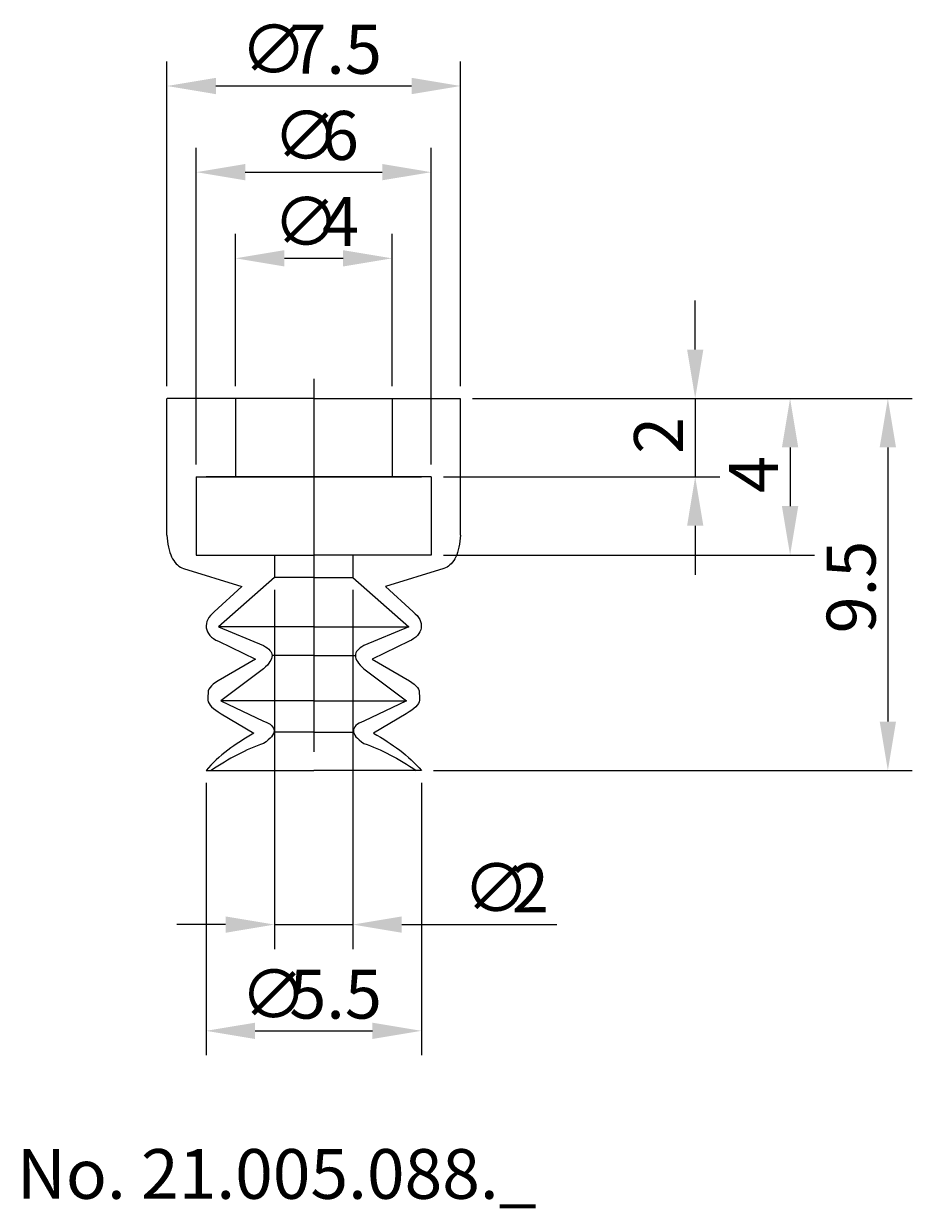
# Model space of a CAD drawing. Extents: x 51.5 to 74.2, y 46.4 to 76.6.
import ezdxf

# ---------------------------------------------------------------- set-up
doc = ezdxf.new("R2010")
doc.units = 0
doc.header["$LTSCALE"] = 0.3
doc.linetypes.add('CENTER', pattern=[50.8, 31.75, -6.35, 6.35, -6.35])
doc.layers.get('0').update_dxf_attribs({"linetype": 'CONTINUOUS'})
doc.layers.get('DEFPOINTS').update_dxf_attribs({"linetype": 'CONTINUOUS'})
doc.layers.add('1', color=7, linetype='CENTER')
doc.layers.add('2', color=7, linetype='CONTINUOUS')
doc.styles.add('ÉLÉR_ÂSÂVÂBÂN', font='élér âSâVâbâN', dxfattribs={"height": 1})
doc.dimstyles.get("Standard").update_dxf_attribs({"dimtxt": 0.18, "dimasz": 0.18, "dimexe": 0.18, "dimexo": 0.0625, "dimgap": 0.09, "dimtad": 0, "dimtih": 1, "dimtoh": 1, "dimzin": 0, "dimcen": 0.09, "dimazin": 3, "dimtfac": 1, "dimtofl": 0, "dimtmove": 0, "dimatfit": 3})

# ---------------------------------------------------------------- blocks, each defined once
blk = doc.blocks.new('*U11')
at = {"layer": '2', "color": 0}
for s, p in [('∅', (57.836, 70.927)), ('4', (59.086, 70.927))]:
    blk.add_text(s, height=1.25, dxfattribs=at).set_placement(p)
blk = doc.blocks.new('*D1')
at = {"layer": '2', "color": 0}
for p, q in [((56.878, 67.348), (56.878, 71.24)), ((60.878, 67.348), (60.878, 71.24)), ((58.128, 70.615), (59.628, 70.615))]:
    blk.add_line(p, q, dxfattribs=at)
for points in [[(58.128, 70.823), (58.128, 70.407), (56.878, 70.615)], [(59.628, 70.823), (59.628, 70.407), (60.878, 70.615)]]:
    blk.add_solid(points, dxfattribs=at)
at = {"layer": 'DEFPOINTS', "color": 0}
for p in [(60.878, 70.615), (56.878, 67.035), (60.878, 67.035)]:
    blk.add_point(p, dxfattribs=at)
at = {"layer": '2'}
blk.add_blockref('*U11', (0, 0), dxfattribs=at)
blk = doc.blocks.new('*U12')
at = {"layer": '2', "color": 0}
for s, p in [('∅', (62.69, 53.911)), ('2', (63.94, 53.911))]:
    blk.add_text(s, height=1.25, dxfattribs=at).set_placement(p)
blk = doc.blocks.new('*D2')
at = {"layer": '2', "color": 0}
for p, q in [((57.878, 62.15), (57.878, 52.974)), ((59.878, 62.15), (59.878, 52.974)), ((56.628, 53.599), (55.378, 53.599)), ((57.878, 53.599), (59.878, 53.599)), ((61.128, 53.599), (65.086, 53.599))]:
    blk.add_line(p, q, dxfattribs=at)
for points in [[(56.628, 53.807), (56.628, 53.39), (57.878, 53.599)], [(61.128, 53.807), (61.128, 53.39), (59.878, 53.599)]]:
    blk.add_solid(points, dxfattribs=at)
at = {"layer": 'DEFPOINTS', "color": 0}
for p in [(57.878, 62.462), (59.878, 62.462), (59.878, 53.599)]:
    blk.add_point(p, dxfattribs=at)
at = {"layer": '2'}
blk.add_blockref('*U12', (0, 0), dxfattribs=at)
blk = doc.blocks.new('*U13')
at = {"layer": '2', "color": 0}
for s, p in [('∅', (57.003, 51.198)), ('5.5', (58.253, 51.198))]:
    blk.add_text(s, height=1.25, dxfattribs=at).set_placement(p)
blk = doc.blocks.new('*D3')
at = {"layer": '2', "color": 0}
for p, q in [((56.128, 57.223), (56.128, 50.26)), ((61.628, 57.223), (61.628, 50.26)), ((57.378, 50.885), (60.378, 50.885))]:
    blk.add_line(p, q, dxfattribs=at)
for points in [[(57.378, 51.093), (57.378, 50.677), (56.128, 50.885)], [(60.378, 51.093), (60.378, 50.677), (61.628, 50.885)]]:
    blk.add_solid(points, dxfattribs=at)
at = {"layer": 'DEFPOINTS', "color": 0}
for p in [(56.128, 57.535), (61.628, 57.535), (61.628, 50.885)]:
    blk.add_point(p, dxfattribs=at)
at = {"layer": '2'}
blk.add_blockref('*U13', (0, 0), dxfattribs=at)
blk = doc.blocks.new('*U10')
at = {"layer": '2', "color": 0}
for s, p in [('∅', (57.836, 73.128)), ('6', (59.086, 73.128))]:
    blk.add_text(s, height=1.25, dxfattribs=at).set_placement(p)
blk = doc.blocks.new('*D4')
at = {"layer": '2', "color": 0}
for p, q in [((55.878, 65.348), (55.878, 73.44)), ((61.878, 65.348), (61.878, 73.44)), ((57.128, 72.815), (60.628, 72.815))]:
    blk.add_line(p, q, dxfattribs=at)
for points in [[(57.128, 73.024), (57.128, 72.607), (55.878, 72.815)], [(60.628, 73.024), (60.628, 72.607), (61.878, 72.815)]]:
    blk.add_solid(points, dxfattribs=at)
at = {"layer": 'DEFPOINTS', "color": 0}
for p in [(61.878, 72.815), (55.878, 65.035), (61.878, 65.035)]:
    blk.add_point(p, dxfattribs=at)
at = {"layer": '2'}
blk.add_blockref('*U10', (0, 0), dxfattribs=at)
blk = doc.blocks.new('*U9')
at = {"layer": '2', "color": 0}
for s, p in [('∅', (57.003, 75.328)), ('7.5', (58.253, 75.328))]:
    blk.add_text(s, height=1.25, dxfattribs=at).set_placement(p)
blk = doc.blocks.new('*D5')
at = {"layer": '2', "color": 0}
for p, q in [((55.128, 67.348), (55.128, 75.641)), ((62.628, 67.348), (62.628, 75.641)), ((56.378, 75.016), (61.378, 75.016))]:
    blk.add_line(p, q, dxfattribs=at)
for points in [[(56.378, 75.224), (56.378, 74.807), (55.128, 75.016)], [(61.378, 75.224), (61.378, 74.807), (62.628, 75.016)]]:
    blk.add_solid(points, dxfattribs=at)
at = {"layer": 'DEFPOINTS', "color": 0}
for p in [(62.628, 75.016), (55.128, 67.035), (62.628, 67.035)]:
    blk.add_point(p, dxfattribs=at)
at = {"layer": '2'}
blk.add_blockref('*U9', (0, 0), dxfattribs=at)
blk = doc.blocks.new('*D6')
at = {"layer": '2', "color": 0}
for p, q in [((68.623, 68.285), (68.623, 69.535)), ((62.94, 67.035), (69.248, 67.035)), ((68.623, 67.035), (68.623, 65.035)), ((62.19, 65.035), (69.248, 65.035)), ((68.623, 63.785), (68.623, 62.535))]:
    blk.add_line(p, q, dxfattribs=at)
for points in [[(68.415, 68.285), (68.831, 68.285), (68.623, 67.035)], [(68.415, 63.785), (68.831, 63.785), (68.623, 65.035)]]:
    blk.add_solid(points, dxfattribs=at)
at = {"layer": 'DEFPOINTS', "color": 0}
for p in [(62.628, 67.035), (61.878, 65.035), (68.623, 65.035)]:
    blk.add_point(p, dxfattribs=at)
at = {"layer": '2', "color": 0}
blk.add_text('2', height=1.25, rotation=90, dxfattribs=at).set_placement((68.31, 65.619))
blk = doc.blocks.new('*D7')
at = {"layer": '2', "color": 0}
for p, q in [((62.933, 67.035), (71.672, 67.035)), ((71.047, 65.785), (71.047, 64.285)), ((62.19, 63.035), (71.672, 63.035))]:
    blk.add_line(p, q, dxfattribs=at)
for points in [[(70.838, 65.785), (71.255, 65.785), (71.047, 67.035)], [(70.838, 64.285), (71.255, 64.285), (71.047, 63.035)]]:
    blk.add_solid(points, dxfattribs=at)
at = {"layer": 'DEFPOINTS', "color": 0}
for p in [(62.621, 67.035), (61.878, 63.035), (71.047, 63.035)]:
    blk.add_point(p, dxfattribs=at)
at = {"layer": '2', "color": 0}
blk.add_text('4', height=1.25, rotation=90, dxfattribs=at).set_placement((70.734, 64.619))
blk = doc.blocks.new('*D8')
at = {"layer": '2', "color": 0}
for p, q in [((62.933, 67.035), (74.169, 67.035)), ((73.544, 65.785), (73.544, 58.785)), ((61.94, 57.535), (74.169, 57.535))]:
    blk.add_line(p, q, dxfattribs=at)
for points in [[(73.335, 65.785), (73.752, 65.785), (73.544, 67.035)], [(73.335, 58.785), (73.752, 58.785), (73.544, 57.535)]]:
    blk.add_solid(points, dxfattribs=at)
at = {"layer": 'DEFPOINTS', "color": 0}
for p in [(62.621, 67.035), (61.628, 57.535), (73.544, 57.535)]:
    blk.add_point(p, dxfattribs=at)
at = {"layer": '2', "color": 0}
blk.add_text('9.5', height=1.25, rotation=90, dxfattribs=at).set_placement((73.231, 61.035))

msp = doc.modelspace()

# ---------------------------------------------------------------- linework, layer by layer
for p, q in [((55.1278768, 63.5432811), (55.1278768, 67.0352751)), ((58.8778768, 67.0352751), (55.1348212, 67.0352751)), ((56.8778768, 67.0352751), (56.8778768, 65.0352751)), ((58.8778768, 67.0352751), (62.6209324, 67.0352751)), ((60.8778768, 67.0352751), (60.8778768, 65.0352751)), ((62.6278768, 63.5432811), (62.6278768, 67.0352751)), ((55.8778768, 65.0352751), (55.8778768, 63.0352751)), ((55.8778768, 65.0352751), (58.8778768, 65.0352751)), ((58.8778768, 65.0352751), (56.1278768, 65.0352751)), ((57.350099, 65.0353235), (57.350099, 65.0353235)), ((58.8778768, 65.0352751), (61.6278768, 65.0352751)), ((61.8778768, 65.0352751), (58.8778768, 65.0352751)), ((60.4056546, 65.0353235), (60.4056546, 65.0353235)), ((61.8778768, 65.0352751), (61.8778768, 63.0352751)), ((55.1278768, 63.5432811), (55.1432497, 63.3894638)), ((62.6278768, 63.5432811), (62.6125039, 63.3894638)), ((55.1348212, 63.4737967), (55.1348212, 63.4737967)), ((55.1432497, 63.3894638), (55.1543907, 63.3103138)), ((55.1543907, 63.3103138), (55.1680506, 63.2363954)), ((55.1680506, 63.2363954), (55.1842778, 63.1674177)), ((62.5877029, 63.2363954), (62.5714758, 63.1674177)), ((62.6013628, 63.3103138), (62.5877029, 63.2363954)), ((62.6125039, 63.3894638), (62.6013628, 63.3103138)), ((62.6209324, 63.4737967), (62.6209324, 63.4737967)), ((55.1842778, 63.1674177), (55.202927, 63.1034293)), ((55.202927, 63.1034293), (55.2239981, 63.0441879)), ((55.2239981, 63.0441879), (55.2473943, 62.9896936)), ((55.2473943, 62.9896936), (55.2731641, 62.9396558)), ((55.2731641, 62.9396558), (55.3010652, 62.8942681)), ((55.8778768, 63.0352751), (57.8610375, 63.0352751)), ((56.1278768, 63.0352751), (57.8778768, 63.0352751)), ((56.1278768, 63.0352751), (56.1278768, 63.0352751)), ((57.8778768, 63.0352751), (57.8778768, 62.4622858)), ((57.8778768, 63.0352751), (58.8778768, 63.0352751)), ((57.8778768, 63.0352751), (58.8778768, 63.0352751)), ((59.8778768, 63.0352751), (58.8778768, 63.0352751)), ((59.8778768, 63.0352751), (58.8778768, 63.0352751)), ((61.6278768, 63.0352751), (59.8778768, 63.0352751)), ((59.8778768, 63.0352751), (59.8778768, 62.4622858)), ((61.8778768, 63.0352751), (59.8947161, 63.0352751)), ((61.6278768, 63.0352751), (61.6278768, 63.0352751)), ((62.4825895, 62.9396558), (62.4546884, 62.8942681)), ((62.5083593, 62.9896936), (62.4825895, 62.9396558)), ((62.5317555, 63.0441879), (62.5083593, 62.9896936)), ((62.5528266, 63.1034293), (62.5317555, 63.0441879)), ((62.5714758, 63.1674177), (62.5528266, 63.1034293)), ((55.3010652, 62.8942681), (55.3311945, 62.853143)), ((55.3311945, 62.853143), (55.3634551, 62.8163291)), ((55.3634551, 62.8163291), (55.3977986, 62.7835357)), ((55.3977986, 62.7835357), (55.4340797, 62.754908)), ((55.4340797, 62.754908), (55.4723952, 62.7300586)), ((55.4723952, 62.7300586), (55.5125999, 62.7090844)), ((55.5125999, 62.7090844), (55.5546937, 62.6916946)), ((55.5546937, 62.6916946), (57.0447372, 62.2336519)), ((62.2010599, 62.6916946), (60.7110164, 62.2336519)), ((62.2431537, 62.7090844), (62.2010599, 62.6916946)), ((62.2833584, 62.7300586), (62.2431537, 62.7090844)), ((62.3216739, 62.754908), (62.2833584, 62.7300586)), ((62.357955, 62.7835357), (62.3216739, 62.754908)), ((62.3922985, 62.8163291), (62.357955, 62.7835357)), ((62.4245591, 62.853143), (62.3922985, 62.8163291)), ((62.4546884, 62.8942681), (62.4245591, 62.853143)), ((57.8778768, 62.4622858), (56.4487392, 61.2026683)), ((58.8778768, 62.4622858), (57.8778768, 62.4622858)), ((58.8778768, 62.4622858), (59.8778768, 62.4622858)), ((59.8778768, 62.4622858), (61.3070144, 61.2026683)), ((57.0447372, 62.2336519), (56.337813, 61.5841768)), ((60.7110164, 62.2336519), (61.4179406, 61.5841768)), ((56.1986952, 61.440651), (56.1691471, 61.3894506)), ((56.2366716, 61.4904466), (56.1986952, 61.440651)), ((56.2830281, 61.5384501), (56.2366716, 61.4904466)), ((56.337813, 61.5841768), (56.2830281, 61.5384501)), ((56.337813, 61.5841768), (56.337813, 61.5841768)), ((61.4179406, 61.5841768), (61.4727255, 61.5384501)), ((61.4179406, 61.5841768), (61.4179406, 61.5841768)), ((61.4727255, 61.5384501), (61.519082, 61.4904466)), ((61.519082, 61.4904466), (61.5570584, 61.440651)), ((61.5570584, 61.440651), (61.5866065, 61.3894506)), ((56.1347067, 61.2849184), (56.1297659, 61.2324101)), ((56.1297659, 61.2324101), (56.1329629, 61.1802894)), ((56.1329629, 61.1802894), (56.144104, 61.1291858)), ((56.1477854, 61.3374267), (56.1347067, 61.2849184)), ((56.144104, 61.1291858), (56.1633344, 61.0793417)), ((56.1691471, 61.3894506), (56.1477854, 61.3374267)), ((56.4487392, 61.2026683), (57.5982055, 60.7255405)), ((58.8778768, 61.2026683), (56.4487392, 61.2026683)), ((58.8778768, 61.2026683), (61.3070144, 61.2026683)), ((61.3070144, 61.2026683), (60.1575481, 60.7255405)), ((61.5866065, 61.3894506), (61.6079682, 61.3374267)), ((61.6116496, 61.1291858), (61.5924192, 61.0793417)), ((61.6079682, 61.3374267), (61.6210468, 61.2849184)), ((61.6227907, 61.1802894), (61.6116496, 61.1291858)), ((61.6210468, 61.2849184), (61.6259877, 61.2324101)), ((61.6259877, 61.2324101), (61.6227907, 61.1802894)), ((56.1633344, 61.0793417), (56.1904605, 61.0313383)), ((56.1904605, 61.0313383), (56.2255306, 60.9854662)), ((56.2255306, 60.9854662), (56.268351, 60.9424036)), ((56.268351, 60.9424036), (56.3190186, 60.9023442)), ((56.3190186, 60.9023442), (56.377388, 60.8659663)), ((56.377388, 60.8659663), (56.4434593, 60.8335119)), ((56.4434593, 60.8335119), (57.3882208, 60.3811366)), ((61.3122943, 60.8335119), (60.3675328, 60.3811366)), ((61.3783656, 60.8659663), (61.3122943, 60.8335119)), ((61.436735, 60.9023442), (61.3783656, 60.8659663)), ((61.4874026, 60.9424036), (61.436735, 60.9023442)), ((61.530223, 60.9854662), (61.4874026, 60.9424036)), ((61.5652931, 61.0313383), (61.530223, 60.9854662)), ((61.5924192, 61.0793417), (61.5652931, 61.0313383)), ((57.5982055, 60.7255405), (57.5982055, 60.7255405)), ((57.5982055, 60.7255405), (57.6476136, 60.695605)), ((57.6476136, 60.695605), (57.6907247, 60.6651851)), ((57.6907247, 60.6651851), (57.7273448, 60.6342808)), ((57.7273448, 60.6342808), (57.7575226, 60.6026983)), ((57.7575226, 60.6026983), (57.7811125, 60.5704377)), ((57.7811125, 60.5704377), (57.7982116, 60.5373051)), ((57.7982116, 60.5373051), (57.8086745, 60.5032038)), ((59.9575419, 60.5373051), (59.947079, 60.5032038)), ((59.974641, 60.5704377), (59.9575419, 60.5373051)), ((59.998231, 60.6026983), (59.974641, 60.5704377)), ((60.0284087, 60.6342808), (59.998231, 60.6026983)), ((60.0650289, 60.6651851), (60.0284087, 60.6342808)), ((60.10814, 60.695605), (60.0650289, 60.6651851)), ((60.1575481, 60.7255405), (60.10814, 60.695605)), ((60.1575481, 60.7255405), (60.1575481, 60.7255405)), ((57.3882208, 60.3811366), (56.4332386, 59.8272324)), ((57.6931466, 60.2277775), (57.6491153, 60.181857)), ((57.7302028, 60.2718574), (57.6931466, 60.2277775)), ((57.7603321, 60.3140965), (57.7302028, 60.2718574)), ((57.7835345, 60.3547856), (57.7603321, 60.3140965)), ((57.8000039, 60.3938762), (57.7835345, 60.3547856)), ((57.8095949, 60.4316104), (57.8000039, 60.3938762)), ((57.8086745, 60.5032038), (57.8125497, 60.46794)), ((57.8125497, 60.46794), (57.8095949, 60.4316104)), ((58.8778768, 60.46794), (57.8125497, 60.46794)), ((58.8778768, 60.46794), (59.9432039, 60.46794)), ((59.947079, 60.5032038), (59.9432039, 60.46794)), ((59.9432039, 60.46794), (59.9461587, 60.4316104)), ((59.9461587, 60.4316104), (59.9557497, 60.3938762)), ((59.9557497, 60.3938762), (59.9722191, 60.3547856)), ((59.9722191, 60.3547856), (59.9954215, 60.3140965)), ((59.9954215, 60.3140965), (60.0255508, 60.2718574)), ((60.0255508, 60.2718574), (60.0626069, 60.2277775)), ((60.0626069, 60.2277775), (60.1066383, 60.181857)), ((60.3675328, 60.3811366), (61.322515, 59.8272324)), ((57.5982055, 60.133902), (56.5059945, 59.3131938)), ((57.6491153, 60.181857), (57.5982055, 60.133902)), ((60.1066383, 60.181857), (60.1575481, 60.133902)), ((60.1575481, 60.133902), (61.2497591, 59.3131938)), ((56.2008749, 59.6084317), (56.1826133, 59.5660473)), ((56.2285822, 59.6510584), (56.2008749, 59.6084317)), ((56.2655899, 59.6942179), (56.2285822, 59.6510584)), ((56.3120917, 59.7378617), (56.2655899, 59.6942179)), ((56.3679423, 59.7821838), (56.3120917, 59.7378617)), ((56.4332386, 59.8272324), (56.3679423, 59.7821838)), ((56.4332386, 59.8272324), (56.4332386, 59.8272324)), ((61.322515, 59.8272324), (61.3878113, 59.7821838)), ((61.322515, 59.8272324), (61.322515, 59.8272324)), ((61.3878113, 59.7821838), (61.4436619, 59.7378617)), ((61.4436619, 59.7378617), (61.4901637, 59.6942179)), ((61.4901637, 59.6942179), (61.5271713, 59.6510584)), ((61.5271713, 59.6510584), (61.5548787, 59.6084317)), ((61.5548787, 59.6084317), (61.5731403, 59.5660473)), ((56.1826133, 59.5660473), (56.1737004, 59.3712241)), ((56.1737004, 59.3712241), (56.1742333, 59.3291788)), ((56.1742333, 59.3291788), (56.1840665, 59.2872787)), ((56.5059945, 59.3131938), (57.5982055, 58.7978957)), ((58.8778768, 59.3131938), (56.5059945, 59.3131938)), ((58.8778768, 59.3131938), (61.2497591, 59.3131938)), ((61.2497591, 59.3131938), (60.1575481, 58.7978957)), ((61.5815203, 59.3291788), (61.5716871, 59.2872787)), ((61.5731403, 59.5660473), (61.5820531, 59.3712241)), ((61.5820531, 59.3712241), (61.5815203, 59.3291788)), ((56.1840665, 59.2872787), (56.2033938, 59.2451365)), ((56.2033938, 59.2451365), (56.2320214, 59.2028489)), ((56.2320214, 59.2028489), (56.2701432, 59.1601254)), ((56.2701432, 59.1601254), (56.3175654, 59.1170628)), ((56.3175654, 59.1170628), (56.3744332, 59.073322)), ((56.3744332, 59.073322), (56.4406498, 59.0289515)), ((56.4406498, 59.0289515), (56.5163606, 58.9837576)), ((61.3151038, 59.0289515), (61.239393, 58.9837576)), ((61.3813204, 59.073322), (61.3151038, 59.0289515)), ((61.4381882, 59.1170628), (61.3813204, 59.073322)), ((61.4856104, 59.1601254), (61.4381882, 59.1170628)), ((61.5237321, 59.2028489), (61.4856104, 59.1601254)), ((61.5523598, 59.2451365), (61.5237321, 59.2028489)), ((61.5716871, 59.2872787), (61.5523598, 59.2451365)), ((56.5163606, 58.9837576), (57.350099, 58.4905479)), ((57.5982055, 58.7978957), (57.5982055, 58.7978957)), ((57.5982055, 58.7978957), (57.6607891, 58.7711572)), ((57.6607891, 58.7711572), (57.7150412, 58.7431108)), ((57.7150412, 58.7431108), (57.7609618, 58.7139019)), ((57.7609618, 58.7139019), (57.7985992, 58.6834819)), ((59.9947918, 58.7139019), (59.9571544, 58.6834819)), ((60.0407123, 58.7431108), (59.9947918, 58.7139019)), ((60.0949644, 58.7711572), (60.0407123, 58.7431108)), ((60.1575481, 58.7978957), (60.0949644, 58.7711572)), ((60.1575481, 58.7978957), (60.1575481, 58.7978957)), ((61.239393, 58.9837576), (60.4056546, 58.4905479)), ((57.262666, 58.4389116), (57.1761532, 58.3863548)), ((57.350099, 58.4905479), (57.262666, 58.4389116)), ((57.350099, 58.4905479), (57.350099, 58.4905479)), ((57.7985992, 58.3972053), (57.7609618, 58.3560802)), ((57.7985992, 58.6834819), (57.8278081, 58.6518995)), ((57.8278081, 58.4371677), (57.7985992, 58.3972053)), ((57.8278081, 58.6518995), (57.8487339, 58.6190576)), ((57.8487339, 58.4759192), (57.8278081, 58.4371677)), ((57.8487339, 58.6190576), (57.8612313, 58.5850531)), ((57.8612313, 58.5135082), (57.8487339, 58.4759192)), ((57.8612313, 58.5850531), (57.8654455, 58.5498377)), ((57.8654455, 58.5498377), (57.8612313, 58.5135082)), ((58.8778768, 58.5135082), (57.8612313, 58.5135082)), ((58.8778768, 58.5135082), (59.8945223, 58.5135082)), ((59.8945223, 58.5850531), (59.8903081, 58.5498377)), ((59.8903081, 58.5498377), (59.8945223, 58.5135082)), ((59.9070197, 58.6190576), (59.8945223, 58.5850531)), ((59.8945223, 58.5135082), (59.9070197, 58.4759192)), ((59.9279455, 58.6518995), (59.9070197, 58.6190576)), ((59.9070197, 58.4759192), (59.9279455, 58.4371677)), ((59.9571544, 58.6834819), (59.9279455, 58.6518995)), ((59.9279455, 58.4371677), (59.9571544, 58.3972053)), ((59.9571544, 58.3972053), (59.9947918, 58.3560802)), ((60.4056546, 58.4905479), (60.4930876, 58.4389116)), ((60.4056546, 58.4905479), (60.4056546, 58.4905479)), ((60.4930876, 58.4389116), (60.5796004, 58.3863548)), ((56.7603981, 58.1097176), (56.6816841, 58.0511544)), ((56.8408075, 58.1671182), (56.7603981, 58.1097176)), ((56.9227184, 58.2234532), (56.8408075, 58.1671182)), ((57.0060342, 58.2786741), (56.9227184, 58.2234532)), ((57.0905124, 58.3330231), (57.0060342, 58.2786741)), ((57.1761532, 58.3863548), (57.0905124, 58.3330231)), ((57.2639738, 58.0958639), (57.1804159, 58.05905)), ((57.3475317, 58.1309825), (57.2639738, 58.0958639)), ((57.4310896, 58.1642603), (57.3475317, 58.1309825)), ((57.5146476, 58.1956975), (57.4310896, 58.1642603)), ((57.5982055, 58.2253424), (57.5146476, 58.1956975)), ((57.6607891, 58.2701003), (57.5982055, 58.2253424)), ((57.5982055, 58.2253424), (57.5982055, 58.2253424)), ((57.7150412, 58.3136958), (57.6607891, 58.2701003)), ((57.7609618, 58.3560802), (57.7150412, 58.3136958)), ((59.9947918, 58.3560802), (60.0407123, 58.3136958)), ((60.0407123, 58.3136958), (60.0949644, 58.2701003)), ((60.0949644, 58.2701003), (60.1575481, 58.2253424)), ((60.1575481, 58.2253424), (60.241106, 58.1956975)), ((60.1575481, 58.2253424), (60.1575481, 58.2253424)), ((60.241106, 58.1956975), (60.3246639, 58.1642603)), ((60.3246639, 58.1642603), (60.4082219, 58.1309825)), ((60.4082219, 58.1309825), (60.4917798, 58.0958639)), ((60.4917798, 58.0958639), (60.5753377, 58.05905)), ((60.5796004, 58.3863548), (60.6652412, 58.3330231)), ((60.6652412, 58.3330231), (60.7497194, 58.2786741)), ((60.7497194, 58.2786741), (60.8330351, 58.2234532)), ((60.8330351, 58.2234532), (60.9149461, 58.1671182)), ((60.9149461, 58.1671182), (60.9953555, 58.1097176)), ((60.9953555, 58.1097176), (61.0740695, 58.0511544)), ((56.3859618, 57.804598), (56.3175169, 57.7395924)), ((56.4566832, 57.8682958), (56.3859618, 57.804598)), ((56.5296329, 57.9305404), (56.4566832, 57.8682958)), ((56.6046655, 57.9914771), (56.5296329, 57.9305404)), ((56.6791653, 57.8002384), (56.5956074, 57.7508303)), ((56.6816841, 58.0511544), (56.6046655, 57.9914771)), ((56.7627232, 57.8478543), (56.6791653, 57.8002384)), ((56.8462811, 57.893678), (56.7627232, 57.8478543)), ((56.929839, 57.9376609), (56.8462811, 57.893678)), ((57.0133001, 57.9799485), (56.929839, 57.9376609)), ((57.096858, 58.0203954), (57.0133001, 57.9799485)), ((57.1804159, 58.05905), (57.096858, 58.0203954)), ((60.5753377, 58.05905), (60.6588956, 58.0203954)), ((60.6588956, 58.0203954), (60.7424535, 57.9799485)), ((60.7424535, 57.9799485), (60.8259146, 57.9376609)), ((60.8259146, 57.9376609), (60.9094725, 57.893678)), ((60.9094725, 57.893678), (60.9930304, 57.8478543)), ((60.9930304, 57.8478543), (61.0765883, 57.8002384)), ((61.0740695, 58.0511544), (61.1510881, 57.9914771)), ((61.0765883, 57.8002384), (61.1601462, 57.7508303)), ((61.1510881, 57.9914771), (61.2261206, 57.9305404)), ((61.2261206, 57.9305404), (61.2990703, 57.8682958)), ((61.2990703, 57.8682958), (61.3697918, 57.804598)), ((61.3697918, 57.804598), (61.4382367, 57.7395924)), ((56.1883291, 57.6049793), (56.1278768, 57.5352751)), ((56.1278768, 57.5352751), (58.8778768, 57.5352751)), ((56.2516394, 57.6730367), (56.1883291, 57.6049793)), ((56.3175169, 57.7395924), (56.2516394, 57.6730367)), ((56.3449336, 57.5919007), (56.2614726, 57.5352751)), ((56.4284915, 57.6466856), (56.3449336, 57.5919007)), ((56.5120495, 57.6996783), (56.4284915, 57.6466856)), ((56.5956074, 57.7508303), (56.5120495, 57.6996783)), ((61.6278768, 57.5352751), (58.8778768, 57.5352751)), ((61.1601462, 57.7508303), (61.2437041, 57.6996783)), ((61.2437041, 57.6996783), (61.3272621, 57.6466856)), ((61.3272621, 57.6466856), (61.41082, 57.5919007)), ((61.41082, 57.5919007), (61.494281, 57.5352751)), ((61.4382367, 57.7395924), (61.5041142, 57.6730367)), ((61.5041142, 57.6730367), (61.5674245, 57.6049793)), ((61.5674245, 57.6049793), (61.6278768, 57.5352751))]:
    msp.add_line(p, q)
at = {"layer": '1'}
msp.add_line((58.8778768, 67.5352751), (58.8778768, 57.0352751), dxfattribs=at)

# ---------------------------------------------------------------- texts
at = {"layer": '2', "style": 'ÉLÉR_ÂSÂVÂBÂN', "oblique": -0.00000154, "width": 1}
msp.add_text('No. 21.005.088._', height=1.269972, dxfattribs=at).set_placement((51.2936306, 46.5950764))

# ---------------------------------------------------------------- dimensions: what is measured, and where the dimension line sits
at = {"layer": '2'}
for base, p1, p2, picture, middle in [((62.6278768, 75.0156133), (55.1278768, 67.0352751), (62.6278768, 67.0352751), '*D5', (58.8778768, 75.9531133)), ((61.6278768, 50.8850343), (56.1278768, 57.5352751), (61.6278768, 57.5352751), '*D3', (58.8778768, 51.8225343))]:
    dim = msp.add_linear_dim(base=base, p1=p1, p2=p2, text='%%c<>', dimstyle='Standard', override={"dimdec": 6}, dxfattribs=at)
    dim.commit()
    dim.dimension.update_dxf_attribs({"geometry": picture, "text_midpoint": middle})
for base, p1, p2, picture, middle in [((61.8778768, 72.8152567), (55.8778768, 65.0352751), (61.8778768, 65.0352751), '*D4', (58.8778768, 73.7527567)), ((60.8778768, 70.6148998), (56.8778768, 67.0352751), (60.8778768, 67.0352751), '*D1', (58.8778768, 71.5523998)), ((59.8778768, 53.5988077), (57.8778768, 62.4622858), (59.8778768, 62.4622858), '*D2', (63.7320435, 54.5363077))]:
    dim = msp.add_linear_dim(base=base, p1=p1, p2=p2, text='%%c<>', dimstyle='Standard', dxfattribs=at)
    dim.commit()
    dim.dimension.update_dxf_attribs({"geometry": picture, "text_midpoint": middle})
for base, p1, p2, picture, middle in [((68.6229516, 65.0352751), (62.6278768, 67.0352751), (61.8778768, 65.0352751), '*D6', (67.6854516, 66.0352751)), ((71.0466359, 63.0352751), (62.6209324, 67.0352751), (61.8778768, 63.0352751), '*D7', (70.1091359, 65.0352751))]:
    dim = msp.add_linear_dim(base=base, p1=p1, p2=p2, angle=90, dimstyle='Standard', dxfattribs=at)
    dim.commit()
    dim.dimension.update_dxf_attribs({"geometry": picture, "text_midpoint": middle})
dim = msp.add_linear_dim(base=(73.5437654, 57.5352751), p1=(62.6209324, 67.0352751), p2=(61.6278768, 57.5352751), angle=90, dimstyle='Standard', override={"dimdec": 6}, dxfattribs=at)
dim.commit()
dim.dimension.update_dxf_attribs({"geometry": '*D8', "text_midpoint": (72.6062654, 62.2852751)})

doc.saveas('drawing.dxf')
